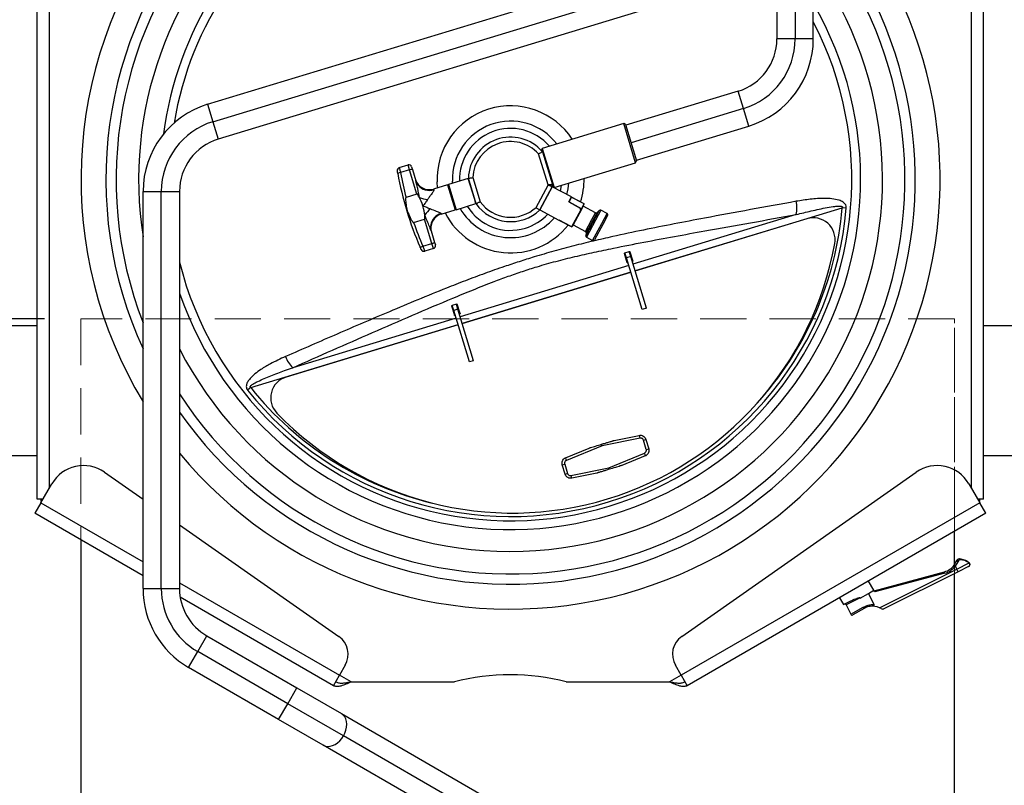
# Model space of a CAD drawing. Units: millimetres. Extents: x 0 to 210, y 0 to 297.
# Drawn here: x 52 to 79, y 138 to 159 of the extents above; entities that cross this region are included whole.
import ezdxf

# ---------------------------------------------------------------- set-up
doc = ezdxf.new("R2010")
doc.units = ezdxf.units.MM
doc.linetypes.add('HIDDEN', pattern=[1.905, 1.27, -0.635])
doc.layers.add('DIMENSIONS', color=7, linetype='Continuous')
doc.styles.add('SLDTEXTSTYLE0', font='TXT', dxfattribs={"width": 0.75})
doc.dimstyles.new('SLDDIMSTYLE0', dxfattribs={"dimtxt": 3.5, "dimasz": 3.302, "dimexe": 0, "dimexo": 0.0625, "dimgap": 0.875, "dimtad": 1, "dimlfac": 25, "dimrnd": 1e-09, "dimzin": 12, "dimdsep": 46, "dimtxsty": 'SLDTEXTSTYLE0', "dimblk1": 'OBLIQUE', "dimblk2": 'OBLIQUE', "dimsah": 1, "dimcen": 0.09, "dimadec": 0, "dimazin": 3, "dimtfac": 1, "dimtofl": 0, "dimtmove": 0, "dimatfit": 3, "dimldrblk": 'OBLIQUE', "dimfxl": 0, "dimfrac": 2, "dimtolj": 1, "dimtzin": 12, "dimarcsym": 0})
doc.dimstyles.new('SLDDIMSTYLE1', dxfattribs={"dimtxt": 3.5, "dimasz": 3.302, "dimexe": 0, "dimexo": 0.0625, "dimgap": 0.875, "dimtad": 1, "dimdec": 0, "dimlfac": 25, "dimrnd": 1e-09, "dimzin": 12, "dimdsep": 46, "dimtxsty": 'SLDTEXTSTYLE0', "dimblk1": 'OBLIQUE', "dimblk2": 'OBLIQUE', "dimsah": 1, "dimcen": 0.09, "dimadec": 0, "dimazin": 3, "dimtfac": 1, "dimtdec": 0, "dimtofl": 0, "dimtmove": 0, "dimatfit": 3, "dimldrblk": 'OBLIQUE', "dimfxl": 0, "dimfrac": 2, "dimtolj": 1, "dimtzin": 12, "dimarcsym": 0})

# ---------------------------------------------------------------- blocks, each defined once
blk = doc.blocks.new('_Oblique')
at = {"color": 0, "linetype": 'ByBlock', "lineweight": -2}
blk.add_line((-0.5, -0.5), (0.5, 0.5), dxfattribs=at)
blk = doc.blocks.new('_D_8')
at = {"layer": 'DIMENSIONS'}
for p, q in [((39.456, 137.889), (39.456, 105.754)), ((94.256, 137.889), (94.256, 105.754)), ((39.456, 106.754), (94.256, 106.754))]:
    blk.add_line(p, q, dxfattribs=at)
at = {"layer": 'DIMENSIONS', "xscale": 3.302, "yscale": 3.302, "rotation": 180.0000000000004}
blk.add_blockref('_Oblique', (39.456, 106.754), dxfattribs=at)
at = {"layer": 'DIMENSIONS', "xscale": 3.302, "yscale": 3.302}
blk.add_blockref('_Oblique', (94.256, 106.754), dxfattribs=at)
at = {"layer": 'DIMENSIONS', "insert": (62.828, 111.266), "char_height": 3.5, "attachment_point": 1, "style": 'SLDTEXTSTYLE0'}
blk.add_mtext('1370', dxfattribs=at)
blk = doc.blocks.new('_D_9')
at = {"layer": 'DIMENSIONS'}
for p, q in [((38.456, 194.666), (32.336, 194.666)), ((33.336, 150.796), (33.336, 194.666)), ((52.796, 150.796), (32.336, 150.796))]:
    blk.add_line(p, q, dxfattribs=at)
at = {"layer": 'DIMENSIONS', "xscale": 3.302, "yscale": 3.302}
for p, rotation in [((33.336, 194.666), 90.0000000000004), ((33.336, 150.796), 270.0000000000004)]:
    blk.add_blockref('_Oblique', p, dxfattribs=dict(at, rotation=rotation))
at = {"layer": 'DIMENSIONS', "insert": (28.825, 167.178), "char_height": 3.5, "attachment_point": 1, "rotation": 90, "style": 'SLDTEXTSTYLE0'}
blk.add_mtext('1097', dxfattribs=at)
blk = doc.blocks.new('_D_11')
at = {"layer": 'DIMENSIONS'}
for p, q in [((85.316, 190.666), (109.943, 190.666)), ((108.943, 190.666), (108.943, 136.434)), ((66.19, 136.434), (109.943, 136.434))]:
    blk.add_line(p, q, dxfattribs=at)
at = {"layer": 'DIMENSIONS', "xscale": 3.302, "yscale": 3.302}
for p, rotation in [((108.943, 190.666, -44.804), 90.0000000000004), ((108.943, 136.434, -44.804), 270.0000000000004)]:
    blk.add_blockref('_Oblique', p, dxfattribs=dict(at, rotation=rotation))
at = {"layer": 'DIMENSIONS', "insert": (104.432, 158.55), "char_height": 3.5, "attachment_point": 1, "rotation": 90, "style": 'SLDTEXTSTYLE0'}
blk.add_mtext('1356', dxfattribs=at)
blk = doc.blocks.new('_D_13')
at = {"layer": 'DIMENSIONS'}
for p, q in [((43.396, 141.546), (43.396, 111.81)), ((53.796, 117.796), (53.796, 111.81)), ((53.796, 112.81), (43.396, 112.81))]:
    blk.add_line(p, q, dxfattribs=at)
at = {"layer": 'DIMENSIONS', "xscale": 3.302, "yscale": 3.302, "rotation": 180.0000000000004}
blk.add_blockref('_Oblique', (43.396, 112.81, -44.804), dxfattribs=at)
at = {"layer": 'DIMENSIONS', "xscale": 3.302, "yscale": 3.302}
blk.add_blockref('_Oblique', (53.796, 112.81, -44.804), dxfattribs=at)
at = {"layer": 'DIMENSIONS', "insert": (45.399, 117.322), "char_height": 3.5, "attachment_point": 1, "style": 'SLDTEXTSTYLE0'}
blk.add_mtext('260', dxfattribs=at)
blk = doc.blocks.new('_D_14')
at = {"layer": 'DIMENSIONS'}
for p, q in [((90.196, 141.106), (90.196, 111.81)), ((77.796, 117.796), (77.796, 111.81)), ((77.796, 112.81), (90.196, 112.81))]:
    blk.add_line(p, q, dxfattribs=at)
at = {"layer": 'DIMENSIONS', "xscale": 3.302, "yscale": 3.302, "rotation": 180.0000000000004}
blk.add_blockref('_Oblique', (77.796, 112.81, -44.804), dxfattribs=at)
at = {"layer": 'DIMENSIONS', "xscale": 3.302, "yscale": 3.302}
blk.add_blockref('_Oblique', (90.196, 112.81, -44.804), dxfattribs=at)
at = {"layer": 'DIMENSIONS', "insert": (80.705, 117.322), "char_height": 3.5, "attachment_point": 1, "style": 'SLDTEXTSTYLE0'}
blk.add_mtext('310', dxfattribs=at)
blk = doc.blocks.new('_D_15')
at = {"layer": 'DIMENSIONS'}
for p, q in [((52.796, 150.796), (32.336, 150.796)), ((33.336, 150.796), (33.336, 118.796)), ((52.796, 118.796), (32.336, 118.796))]:
    blk.add_line(p, q, dxfattribs=at)
at = {"layer": 'DIMENSIONS', "xscale": 3.302, "yscale": 3.302}
for p, rotation in [((33.336, 150.796, -44.804), 90.0000000000004), ((33.336, 118.796, -44.804), 270.0000000000004)]:
    blk.add_blockref('_Oblique', p, dxfattribs=dict(at, rotation=rotation))
at = {"layer": 'DIMENSIONS', "insert": (28.825, 131.923), "char_height": 3.5, "attachment_point": 1, "rotation": 90, "style": 'SLDTEXTSTYLE0'}
blk.add_mtext('800', dxfattribs=at)

msp = doc.modelspace()

# ---------------------------------------------------------------- linework, layer by layer
at = {"color": 7, "linetype": 'Continuous', "lineweight": 25}
for p, q in [((73.41988, 181.02469), (73.41988, 158.48301)), ((73.91988, 158.48301), (73.91988, 181.02469)), ((52.5964, 145.84514), (52.5964, 161.93022)), ((78.5964, 145.84514), (78.5964, 161.93022)), ((57.28187, 156.68792), (70.07591, 160.57505)), ((57.42723, 156.20952), (70.22126, 160.09664)), ((70.36661, 159.61823), (57.57258, 155.73111)), ((72.91988, 159.68301), (72.91988, 158.48301)), ((73.41988, 158.48301), (72.91988, 158.48301)), ((73.91988, 158.48301), (73.41988, 158.48301)), ((71.85593, 157.04779), (68.76856, 156.10978)), ((72.00128, 156.56938), (71.85593, 157.04779)), ((57.28187, 156.68792), (57.42723, 156.20952)), ((72.14663, 156.09098), (72.00128, 156.56938)), ((57.42723, 156.20952), (57.57258, 155.73111)), ((68.71285, 156.15556), (66.4739, 155.47531)), ((68.71285, 156.15556), (66.4739, 155.47531)), ((68.76275, 156.12891), (68.71285, 156.15556)), ((68.76275, 156.12891), (68.71285, 156.15556)), ((68.71292, 156.15532), (68.71285, 156.15556)), ((69.03843, 155.08393), (68.71292, 156.15532)), ((68.76275, 156.12891), (69.06508, 155.13383)), ((69.05926, 155.15296), (72.14663, 156.09098)), ((66.6321, 154.47305), (66.37339, 155.32456)), ((66.4739, 155.47531), (66.46058, 155.45036)), ((66.4739, 155.47531), (66.46058, 155.45036)), ((66.46065, 155.45014), (66.46058, 155.45036)), ((66.48059, 155.38451), (66.46065, 155.45014)), ((66.47279, 155.41018), (66.46098, 155.40659)), ((66.46479, 155.40775), (66.46098, 155.40659)), ((66.4739, 155.47531), (66.79949, 154.40368)), ((66.48059, 155.38451), (66.75453, 154.48286)), ((62.54698, 154.95111), (62.78591, 155.02371)), ((62.82802, 154.88513), (62.78591, 155.02371)), ((66.79949, 154.40368), (69.03843, 155.08393)), ((66.79949, 154.40368), (69.03843, 155.08393)), ((69.03843, 155.08393), (69.06508, 155.13383)), ((69.03843, 155.08393), (69.06508, 155.13383)), ((62.82802, 154.88513), (62.58063, 154.80997)), ((63.0301, 154.21998), (62.82802, 154.88513)), ((62.88572, 154.97042), (62.90677, 154.90113)), ((62.90677, 154.90113), (63.00221, 154.58701)), ((63.8721, 154.4758), (63.48938, 154.35952)), ((63.8721, 154.4758), (64.08141, 153.78689)), ((63.89506, 154.48278), (63.8924, 154.47779)), ((64.09938, 153.79654), (63.8924, 154.47779)), ((64.44236, 154.64906), (63.89506, 154.48278)), ((63.89506, 154.48278), (64.10437, 153.79387)), ((64.44735, 154.64639), (64.44236, 154.64906)), ((64.60961, 154.09859), (64.44236, 154.64906)), ((64.65789, 153.95343), (64.44379, 154.6581)), ((64.56445, 154.67376), (64.76686, 154.00755)), ((66.30384, 153.85685), (66.6318, 154.47105)), ((66.75052, 154.45361), (66.76233, 154.45719)), ((66.75052, 154.45361), (66.76233, 154.45719)), ((66.77454, 154.41701), (66.75453, 154.48286)), ((55.50863, 154.29589), (56.00863, 154.29589)), ((55.50863, 143.3899), (55.50863, 154.29589)), ((56.00863, 154.29589), (56.50863, 154.29589)), ((56.00863, 143.3899), (56.00863, 154.29589)), ((56.50863, 154.29589), (56.50863, 143.3899)), ((63.0301, 154.21998), (62.73056, 154.12897)), ((63.92612, 154.3668), (63.90698, 154.36098)), ((66.74712, 154.43226), (66.40023, 153.78259)), ((66.74677, 154.42311), (66.40764, 153.78798)), ((66.74677, 154.42311), (66.74136, 154.42147)), ((67.27252, 154.14239), (66.74677, 154.42311)), ((66.77454, 154.41701), (66.79949, 154.40368)), ((66.77454, 154.41701), (66.79949, 154.40368)), ((64.04652, 153.90171), (64.06566, 153.90753)), ((64.10437, 153.79387), (64.65167, 153.96015)), ((64.65167, 153.96015), (64.60961, 154.09859)), ((67.19954, 154.00572), (67.27252, 154.14239)), ((67.19954, 154.00572), (67.51375, 153.83795)), ((67.21086, 154.01842), (67.20707, 154.01982)), ((67.27605, 154.1405), (67.21086, 154.01842)), ((67.21808, 153.99797), (67.21719, 153.9963)), ((67.54976, 153.82087), (67.21808, 153.99797)), ((67.27605, 154.1405), (67.27063, 154.13886)), ((67.58596, 153.97317), (67.27175, 154.14094)), ((67.62184, 153.95587), (67.27605, 154.1405)), ((67.54976, 153.82087), (67.62184, 153.95587)), ((67.62348, 153.95045), (67.55309, 153.81862)), ((67.62348, 153.95045), (67.62184, 153.95587)), ((63.69868, 153.67061), (64.08141, 153.78689)), ((64.09938, 153.79654), (64.10437, 153.79387)), ((66.406, 153.79339), (66.40764, 153.78798)), ((66.40764, 153.78798), (66.93339, 153.50726)), ((67.28719, 153.32912), (67.52923, 153.78243)), ((67.53066, 153.77661), (67.29287, 153.33128)), ((67.52923, 153.78243), (67.51375, 153.83795)), ((67.51375, 153.83795), (67.51531, 153.83279)), ((67.51531, 153.83279), (67.53071, 153.77723)), ((67.53071, 153.77723), (67.52923, 153.78243)), ((67.52926, 153.78247), (67.54976, 153.82087)), ((67.53066, 153.77661), (67.53071, 153.77723)), ((67.55309, 153.81862), (67.53289, 153.78079)), ((67.54976, 153.82087), (67.55309, 153.81862)), ((67.93701, 153.70823), (67.59945, 153.88846)), ((68.03844, 153.76935), (67.98408, 153.71518)), ((68.25347, 153.68662), (68.08552, 153.7763)), ((74.8255, 153.83362), (74.71519, 153.84309)), ((62.93986, 153.44007), (63.23941, 153.53108)), ((63.4415, 152.86593), (63.23941, 153.53108)), ((66.93339, 153.50726), (66.93416, 153.5087)), ((67.24837, 153.34093), (66.93416, 153.5087)), ((66.93624, 153.50758), (66.93692, 153.50537)), ((66.93645, 153.50747), (66.93704, 153.5056)), ((66.93704, 153.5056), (66.93692, 153.50537)), ((66.93692, 153.50537), (67.28271, 153.32073)), ((66.9518, 153.49928), (66.9517, 153.49909)), ((66.9517, 153.49909), (67.28338, 153.32199)), ((67.32627, 153.37683), (67.66382, 153.1966)), ((68.13869, 153.38672), (67.91195, 152.96208)), ((68.26992, 153.6325), (68.13869, 153.38672)), ((73.74447, 153.54514), (69.02214, 152.11039)), ((63.4204, 153.21057), (63.51584, 152.89644)), ((67.24837, 153.34093), (67.28719, 153.32912)), ((67.28271, 153.32073), (67.28812, 153.32238)), ((67.28271, 153.32073), (67.28338, 153.32199)), ((67.28338, 153.32199), (67.28719, 153.32912)), ((67.28338, 153.32199), (67.28869, 153.32344)), ((67.28719, 153.32912), (67.29249, 153.33108)), ((67.28869, 153.32344), (67.28812, 153.32238)), ((67.29287, 153.33128), (67.28869, 153.32344)), ((67.29249, 153.33108), (67.29287, 153.33128)), ((67.68423, 153.15361), (67.66945, 153.0783)), ((63.19411, 152.79077), (63.4415, 152.86593)), ((63.4836, 152.72735), (63.4415, 152.86593)), ((63.51584, 152.89644), (63.53689, 152.82715)), ((67.68987, 153.03532), (67.85782, 152.94563)), ((63.4836, 152.72735), (63.24466, 152.65476)), ((68.80755, 152.33511), (68.72892, 152.59391)), ((68.7456, 152.60781), (68.86042, 152.64269)), ((68.7877, 152.46924), (68.7456, 152.60781)), ((68.90252, 152.50412), (68.86042, 152.64269)), ((68.88201, 152.64042), (68.96064, 152.38162)), ((68.90252, 152.50412), (68.7877, 152.46924)), ((69.2178, 151.05363), (68.7877, 152.46924)), ((69.33261, 151.08851), (68.90252, 152.50412)), ((68.90733, 152.0755), (64.27635, 150.6685)), ((64.11462, 151.20081), (63.9998, 151.16592)), ((64.15672, 151.06224), (64.11462, 151.20081)), ((63.98312, 151.15202), (64.06175, 150.89323)), ((64.04191, 151.02735), (63.9998, 151.16592)), ((64.15672, 151.06224), (64.04191, 151.02735)), ((64.472, 149.61174), (64.04191, 151.02735)), ((64.21484, 150.93974), (64.13621, 151.19854)), ((64.58682, 149.64663), (64.15672, 151.06224)), ((69.33261, 151.08851), (69.2178, 151.05363)), ((52.5964, 150.60407), (51.5164, 150.60407)), ((64.16153, 150.63362), (59.4392, 149.19887)), ((79.6764, 150.60407), (78.5964, 150.60407)), ((64.58682, 149.64663), (64.472, 149.61174)), ((58.4668, 148.90645), (58.38041, 148.83722)), ((69.15914, 147.521), (68.11885, 147.3092)), ((68.44991, 147.45794), (69.1343, 147.59668)), ((69.2522, 147.46603), (69.31918, 147.48638)), ((69.33041, 147.20862), (69.2522, 147.46603)), ((69.31918, 147.48638), (69.39739, 147.22897)), ((67.1151, 146.9832), (67.761, 147.24864)), ((68.11885, 147.3092), (67.13656, 146.90649)), ((69.33041, 147.20862), (69.39739, 147.22897)), ((51.5164, 147.04807), (52.5964, 147.04807)), ((68.30136, 146.70847), (69.28365, 147.11119)), ((69.30511, 147.03447), (68.65921, 146.76904)), ((78.5964, 147.04807), (79.6764, 147.04807)), ((67.02283, 146.7887), (67.0898, 146.80905)), ((67.10103, 146.53129), (67.02283, 146.7887)), ((67.0898, 146.80905), (67.16801, 146.55164)), ((67.26107, 146.49668), (68.30136, 146.70847)), ((54.44454, 146.58711), (55.50863, 145.84202)), ((67.10103, 146.53129), (67.16801, 146.55164)), ((67.97031, 146.55973), (67.28591, 146.42099)), ((70.30677, 142.07673), (76.74825, 146.58711)), ((52.7024, 145.74394), (53.00494, 146.26796)), ((78.18786, 146.26796), (78.4904, 145.74394)), ((52.76083, 145.84514), (52.5964, 145.84514)), ((52.6964, 145.79575), (52.72491, 145.84514)), ((52.6964, 145.79575), (52.72333, 145.7802)), ((78.5964, 145.84514), (78.43197, 145.84514)), ((78.46788, 145.84514), (78.4964, 145.79575)), ((78.46946, 145.7802), (78.4964, 145.79575)), ((52.7024, 145.74394), (52.5364, 145.45642)), ((78.4904, 145.74394), (70.2904, 141.00967)), ((78.6564, 145.45642), (78.4904, 145.74394)), ((55.50863, 143.7404), (52.5364, 145.45642)), ((78.6564, 145.45642), (70.4564, 140.72215)), ((56.50863, 145.14182), (60.88603, 142.07673)), ((53.7964, 144.72896), (53.7964, 118.79607)), ((77.7964, 144.04649), (77.7964, 144.9599)), ((75.7336, 142.86385), (77.86084, 143.92491)), ((77.78758, 144.0309), (77.84409, 144.13086)), ((77.8198, 144.00719), (77.78758, 144.0309)), ((77.89127, 144.12059), (77.8198, 144.00719)), ((77.8198, 144.00719), (77.86084, 143.92491)), ((77.84409, 144.13086), (77.85636, 144.16031)), ((77.86084, 143.92491), (78.1969, 144.09254)), ((77.89654, 143.85333), (77.86084, 143.92491)), ((77.90594, 144.15125), (77.89127, 144.12059)), ((78.1829, 143.99616), (77.89654, 143.85333)), ((75.58683, 143.33238), (77.52522, 143.85177)), ((77.53558, 143.81313), (75.60754, 143.29651)), ((77.89654, 143.85333), (75.85737, 142.83619)), ((77.53558, 143.81313), (77.52522, 143.85177)), ((77.7964, 118.79607), (77.7964, 143.80337)), ((55.50863, 143.3899), (56.00863, 143.3899)), ((56.00863, 143.3899), (56.50863, 143.3899)), ((75.58014, 143.34397), (75.43449, 143.59625)), ((60.7364, 140.72215), (56.5276, 143.1521)), ((74.63774, 143.13625), (74.74439, 142.95154)), ((75.20406, 143.13612), (75.20787, 143.12904)), ((75.20787, 143.12904), (75.43111, 143.25792)), ((75.43111, 143.25792), (75.58014, 143.34397)), ((75.43111, 143.25792), (75.58299, 142.95342)), ((75.60754, 143.29651), (75.58014, 143.34397)), ((74.74439, 142.95154), (74.91539, 143.03683)), ((74.81961, 142.94436), (74.95008, 142.68279)), ((75.31324, 142.84346), (75.00588, 142.666)), ((57.00863, 141.65784), (57.25863, 142.09086)), ((57.25863, 142.09086), (59.73254, 140.66254)), ((56.75863, 141.22483), (57.00863, 141.65784)), ((59.48254, 140.22953), (57.00863, 141.65784)), ((59.23254, 139.79652), (56.75863, 141.22483)), ((61.0615, 141.28524), (60.9024, 141.00967)), ((70.2904, 141.00967), (70.1313, 141.28524)), ((60.7364, 140.72215), (60.9024, 141.00967)), ((70.2904, 141.00967), (70.4564, 140.72215)), ((59.48254, 140.22953), (59.73254, 140.66254)), ((59.73254, 140.66254), (60.95728, 139.95544)), ((61.2204, 140.82607), (64.06017, 140.82607)), ((67.13263, 140.82607), (69.9724, 140.82607)), ((59.23254, 139.79652), (59.48254, 140.22953)), ((61.01347, 139.34565), (59.48254, 140.22953)), ((60.95728, 139.95544), (65.36637, 137.40985)), ((60.45728, 139.08941), (59.23254, 139.79652)), ((65.42255, 136.80006), (61.01347, 139.34565)), ((64.86637, 136.54383), (60.45728, 139.08941))]:
    msp.add_line(p, q, dxfattribs=at)
at = {"color": 8, "linetype": 'Continuous', "lineweight": 25}
for p, q in [((52.9284, 161.85323), (52.9284, 146.13538)), ((78.2644, 146.13538), (78.2644, 161.85323)), ((72.00128, 156.56938), (68.91391, 155.63137)), ((63.59718, 154.39227), (63.58478, 154.55858)), ((64.00704, 154.5168), (64.00422, 154.57249)), ((63.48938, 154.35952), (63.49498, 154.34107)), ((63.69307, 153.68907), (63.69868, 153.67061)), ((67.4993, 153.7009), (67.32627, 153.37683)), ((67.59945, 153.88846), (67.4993, 153.7009)), ((67.66945, 153.0783), (68.03844, 153.76935)), ((67.98408, 153.71518), (67.68423, 153.15361)), ((67.83685, 153.52066), (67.93701, 153.70823)), ((68.08552, 153.7763), (67.94047, 153.50465)), ((68.10843, 153.41497), (68.25347, 153.68662)), ((73.45236, 153.65833), (68.96597, 152.29526)), ((69.0213, 152.11315), (74.71519, 153.84309)), ((67.66382, 153.1966), (67.83685, 153.52066)), ((67.94047, 153.50465), (67.68987, 153.03532)), ((67.85782, 152.94563), (68.10843, 153.41497)), ((68.85116, 152.26038), (64.22018, 150.85338)), ((64.27551, 150.67127), (68.90648, 152.07827)), ((64.10536, 150.81849), (59.61897, 149.45542)), ((58.4668, 148.90645), (64.16069, 150.63639)), ((52.7024, 145.74394), (55.50863, 144.12376)), ((56.50863, 143.54641), (60.9024, 141.00967)), ((75.20406, 143.13612), (74.81961, 142.94436)), ((74.95008, 142.68279), (75.28764, 142.87531)), ((61.2204, 140.82607), (60.9024, 141.00967)), ((70.2904, 141.00967), (69.9724, 140.82607))]:
    msp.add_line(p, q, dxfattribs=at)
at = {"color": 7, "linetype": 'HIDDEN', "lineweight": 18}
for p, q in [((53.7964, 150.79607), (53.7964, 144.72896)), ((77.7964, 150.79607), (53.7964, 150.79607)), ((53.7964, 150.79607), (53.7964, 118.79607)), ((77.7964, 144.9599), (77.7964, 150.79607)), ((77.7964, 118.79607), (77.7964, 150.79607)), ((77.7964, 143.80337), (77.7964, 144.04649))]:
    msp.add_line(p, q, dxfattribs=at)
at = {"color": 7, "linetype": 'Continuous', "lineweight": 25, "flags": 128}
for points in [[(63.00221, 154.58701), (63.03103, 154.51857), (63.06518, 154.46727)], [(66.99384, 154.46273), (66.98521, 154.40101), (66.96635, 154.30586)], [(66.99384, 154.46273), (66.98521, 154.40101), (66.96635, 154.30586)], [(68.72892, 152.59391), (68.72881, 152.5956), (68.72944, 152.59744), (68.73078, 152.59938), (68.73279, 152.60133), (68.73538, 152.60321), (68.73846, 152.60497), (68.74191, 152.60652), (68.7456, 152.60781)], [(68.86042, 152.64269), (68.8642, 152.64367), (68.86793, 152.6443), (68.87146, 152.64456), (68.87467, 152.64443), (68.87742, 152.64393), (68.87961, 152.64307), (68.88116, 152.64188), (68.88201, 152.64042)], [(68.79174, 152.38714), (68.79259, 152.38568), (68.79414, 152.38449), (68.79633, 152.38363), (68.79908, 152.38313), (68.80229, 152.383), (68.80582, 152.38326), (68.80955, 152.38389), (68.81333, 152.38487)], [(68.82914, 152.33284), (68.82536, 152.33186), (68.82163, 152.33123), (68.8181, 152.33097), (68.81489, 152.3311), (68.81214, 152.3316), (68.80994, 152.33246), (68.80839, 152.33365), (68.80755, 152.33511)], [(68.92815, 152.41975), (68.93184, 152.42104), (68.93529, 152.42259), (68.93837, 152.42435), (68.94096, 152.42623), (68.94297, 152.42818), (68.94431, 152.43012), (68.94494, 152.43196), (68.94483, 152.43365)], [(68.96064, 152.38162), (68.96075, 152.37993), (68.96012, 152.37809), (68.95878, 152.37615), (68.95677, 152.3742), (68.95418, 152.37232), (68.95109, 152.37056), (68.94764, 152.36901), (68.94396, 152.36772)], [(64.11462, 151.20081), (64.1184, 151.20179), (64.12213, 151.20242), (64.12567, 151.20268), (64.12887, 151.20255), (64.13162, 151.20205), (64.13382, 151.20119), (64.13537, 151.2), (64.13621, 151.19854)], [(63.98312, 151.15202), (63.98301, 151.15371), (63.98364, 151.15556), (63.98498, 151.1575), (63.98699, 151.15944), (63.98959, 151.16133), (63.99267, 151.16308), (63.99612, 151.16464), (63.9998, 151.16592)], [(64.04594, 150.94526), (64.04679, 150.94379), (64.04834, 150.94261), (64.05053, 150.94175), (64.05329, 150.94124), (64.05649, 150.94112), (64.06003, 150.94138), (64.06376, 150.94201), (64.06754, 150.94299)], [(64.18236, 150.97787), (64.18604, 150.97916), (64.18949, 150.98071), (64.19257, 150.98246), (64.19517, 150.98435), (64.19717, 150.9863), (64.19852, 150.98823), (64.19915, 150.99008), (64.19903, 150.99177)], [(64.21484, 150.93974), (64.21495, 150.93805), (64.21433, 150.9362), (64.21298, 150.93427), (64.21098, 150.93232), (64.20838, 150.93043), (64.2053, 150.92868), (64.20185, 150.92713), (64.19816, 150.92584)], [(64.08335, 150.89096), (64.07957, 150.88998), (64.07584, 150.88935), (64.0723, 150.88909), (64.06909, 150.88921), (64.06634, 150.88972), (64.06415, 150.89058), (64.0626, 150.89176), (64.06175, 150.89323)], [(77.94889, 144.17809), (77.94823, 144.18447), (77.94711, 144.19044), (77.94556, 144.19582), (77.94363, 144.20047), (77.94136, 144.20425), (77.93883, 144.20707), (77.93609, 144.20883), (77.93323, 144.2095)], [(61.01347, 139.34565), (61.05223, 139.42353), (61.08051, 139.50441), (61.09745, 139.58584), (61.10253, 139.66534), (61.09561, 139.7405), (61.07688, 139.80904), (61.04693, 139.86886), (61.00665, 139.91816), (60.95728, 139.95544)], [(60.45728, 139.08941), (60.51425, 139.06529), (60.57708, 139.05507), (60.64387, 139.05904), (60.71259, 139.07709), (60.78114, 139.10867), (60.84745, 139.15283), (60.9095, 139.20821), (60.96541, 139.27314), (61.01347, 139.34565)]]:
    msp.add_lwpolyline(points, dxfattribs=at)
at = {"color": 7, "linetype": 'Continuous', "lineweight": 25}
for centre, radius, start, end in [((65.60334, 154.62554), 11.8, 76.478196, 211.186792), ((65.60334, 154.62554), 11.8, 219.579803, 45.187302), ((71.41988, 158.48301), 1.5, 286.9, 0), ((71.41988, 158.48301), 2, 286.9, 0), ((71.41988, 158.48301), 2.5, 286.9, 0), ((58.00863, 154.29589), 2.5, 106.9, 180), ((58.00863, 154.29589), 2, 106.9, 180), ((65.60334, 154.62554), 1.4, 40.478178, 181.999403), ((58.00863, 154.29589), 1.5, 106.9, 180), ((65.60334, 154.62554), 1.16, 40.865091, 178.391372), ((65.60334, 154.62554), 1.04, 42.231675, 177.342786), ((62.80917, 154.94716), 0.08, 16.9, 106.9), ((62.57023, 154.87457), 0.08, 106.9, 189.719244), ((62.59949, 154.595), 0.21579, 95.013815, 116.235623), ((71.40163, 156.3872), 9.04, 190.185739, 196.9), ((71.39942, 156.39445), 8.96, 190.185739, 194.645857), ((62.90996, 154.68361), 0.21754, 90.840633, 112.127423), ((63.37309, 154.74224), 0.4, 196.9, 286.9), ((65.60334, 154.62554), 1.04, 351.457214, 351.568325), ((65.60334, 154.62554), 1.16, 350.408628, 352.934909), ((63.47603, 155.21607), 1.15369, 250.995587, 262.411701), ((65.60334, 154.62554), 1.16, 215.408628, 313.391372), ((65.60334, 154.62554), 1.04, 216.457214, 312.342786), ((72.53547, 153.83323), 0.93342, 349.200317, 11.713384), ((65.60334, 154.62554), 9.2561, 218.708042, 355.091958), ((71.40163, 156.3872), 9.04, 196.9, 203.614261), ((64.16409, 152.95141), 1.15369, 131.388299, 142.804413), ((63.81496, 153.28789), 0.4, 106.9, 196.9), ((65.60334, 154.62554), 1.4, 211.800597, 286.9), ((65.60334, 154.62554), 1.4, 286.9, 316.999403), ((67.95585, 153.74351), 0.04, 241.9, 314.9), ((68.06668, 153.74102), 0.04, 61.9, 134.9), ((68.23463, 153.65134), 0.04, 331.9, 61.9), ((71.40383, 156.37994), 8.96, 199.154143, 203.614261), ((63.76747, 153.31545), 0.36258, 170.024245, 196.814939), ((73.91889, 152.97105), 0.6, 349.765349, 106.9), ((67.64498, 153.16131), 0.04, 348.9, 61.9), ((65.65255, 154.46356), 9, 224.034651, 349.765349), ((63.39748, 153.07897), 0.21754, 281.672577, 302.959367), ((63.46034, 152.8039), 0.08, 286.9, 16.9), ((67.70871, 153.0706), 0.04, 168.9, 241.9), ((67.87666, 152.98092), 0.04, 241.9, 331.9), ((63.0902, 152.97989), 0.21579, 277.564377, 298.786185), ((63.2214, 152.7313), 0.08, 204.080756, 286.9), ((60.2836, 150.11083), 0.93342, 202.086616, 224.599683), ((59.61363, 148.62478), 0.6, 106.9, 224.034651), ((68.98253, 147.50494), 0.17735, 5.193658, 31.150874), ((67.29226, 146.9914), 0.17735, 182.649126, 208.606342), ((69.12796, 147.02627), 0.17735, 2.649126, 28.606342), ((53.87096, 145.76796), 1, 55, 150), ((77.32183, 145.76796), 1, 30, 125), ((67.43769, 146.51273), 0.17735, 185.193658, 211.150874), ((77.40099, 144.31541), 0.48, 285, 323.648848), ((77.40099, 144.31541), 0.52, 285, 323.648848), ((77.85506, 144.06773), 0.06407, 55.591654, 99.858508), ((77.87204, 144.10596), 0.05657, 53.179635, 106.088991), ((78.14719, 144.06775), 0.08, 296.509887, 342.972232), ((78.17487, 144.0892), 0.02229, 8.63034, 47.179989), ((58.00863, 143.3899), 2.5, 180, 240), ((58.00863, 143.3899), 2, 180, 240), ((58.00863, 143.3899), 1.5, 180, 240), ((74.78382, 142.92651), 0.04, 26.509887, 116.509887), ((75.35277, 142.90146), 0.07019, 201.875076, 235.721032), ((75.54324, 142.44509), 0.46, 65.554817, 97.438793), ((75.82166, 142.90778), 0.08, 238.962827, 296.509887), ((74.98588, 142.70065), 0.04, 206.104296, 300), ((60.54188, 141.58524), 0.6, 330, 55), ((70.65091, 141.58524), 0.6, 125, 210), ((65.5964, 135.02607), 6, 75.164888, 104.835112)]:
    msp.add_arc(centre, radius, start, end, dxfattribs=at)
at = {"color": 8, "linetype": 'Continuous', "lineweight": 25}
for centre, radius, start, end in [((65.60334, 154.62554), 11.11683, 74.517441, 204.761855), ((65.60334, 154.62554), 10.83547, 74.57245, 201.308748), ((65.60334, 154.62554), 10.21691, 74.631964, 188.870722), ((65.60334, 154.62554), 9.61553, 73.333569, 172.54395), ((65.60334, 154.62554), 9.37401, 71.97022, 170.494897), ((65.60334, 154.62554), 11.11683, 215.104674, 41.57362), ((65.60334, 154.62554), 10.83547, 212.928853, 39.867447), ((65.60334, 154.62554), 10.21691, 207.106405, 35.511673), ((65.60334, 154.62554), 9.61553, 198.944239, 30.127941), ((65.60334, 154.62554), 9.37401, 194.02151, 27.477579), ((65.60334, 154.62554), 2.01967, 32.997535, 181.9), ((65.60334, 154.62554), 1.6, 37.387315, 181.9), ((63.37339, 154.72193), 0.3998, 219.565435, 287.706409), ((65.60334, 154.62554), 1.6, 344.902878, 356.412685), ((65.60334, 154.62554), 2.01967, 342.167677, 0.802465), ((63.80492, 153.30337), 0.40158, 106.171129, 169.25243), ((65.60334, 154.62554), 2.01967, 207.167677, 321.632323), ((65.60334, 154.62554), 1.6, 209.902878, 318.897122), ((65.60334, 154.62554), 9.14539, 317.442426, 355.091958), ((65.60334, 154.62554), 9.14539, 218.708042, 256.357574)]:
    msp.add_arc(centre, radius, start, end, dxfattribs=at)
at = {"color": 7, "linetype": 'Continuous', "lineweight": 25}
for centre, major_axis, ratio, start_param, end_param in [((63.2754, 153.41262), (-0.24529, 0.80736), 0.09480909, 5.76433974, 6.28318531), ((63.2754, 153.41262), (-0.24529, 0.80736), 0.09480909, 5.3229889, 5.76433974), ((66.96181, 153.90018), (-0.12476, 0.41063), 0.63821718, 4.7568376, 4.80744019), ((62.99412, 154.33844), (-0.24529, 0.80736), 0.09480909, 3.66043822, 4.10178906), ((62.99412, 154.33844), (-0.24529, 0.80736), 0.09480909, 3.14159265, 3.66043822), ((66.96181, 153.90018), (-0.12476, 0.41063), 0.63821718, 2.61183991, 2.6624425)]:
    msp.add_ellipse(centre, major_axis=major_axis, ratio=ratio, start_param=start_param, end_param=end_param, dxfattribs=at)
for points, knots in [([(66.48059, 155.38451), (66.47944, 155.38387), (66.47714, 155.3826), (66.45925, 155.37271), (66.43285, 155.35804), (66.4028, 155.3412), (66.38224, 155.32958), (66.37358, 155.32467), (66.37339, 155.32456)], [0, 0, 0, 0, 0.20866215, 0.41725652, 0.62779638, 0.84272728, 0.99647301, 1, 1, 1, 1]), ([(66.48059, 155.38451), (66.47944, 155.38387), (66.47714, 155.3826), (66.45925, 155.37271), (66.43285, 155.35804), (66.4028, 155.3412), (66.38224, 155.32958), (66.37358, 155.32467), (66.37339, 155.32456)], [0, 0, 0, 0, 0.208662153, 0.417256521, 0.627796383, 0.842727275, 0.996473008, 1, 1, 1, 1]), ([(62.5041, 154.78856), (62.50347, 154.79209), (62.50125, 154.80447), (62.49769, 154.82461), (62.49418, 154.84474), (62.49183, 154.85842), (62.49153, 154.86018), (62.49138, 154.86106)], [0, 0, 0, 0, 0.09148906, 0.32115637, 0.54855192, 0.77447016, 1, 1, 1, 1]), ([(62.54698, 154.95111), (62.54738, 154.94941), (62.54818, 154.946), (62.55447, 154.91944), (62.56378, 154.88027), (62.57318, 154.84099), (62.57898, 154.81684), (62.58063, 154.80997)], [0, 0, 0, 0, 0.22696234, 0.45362649, 0.68072172, 0.90914771, 1, 1, 1, 1]), ([(63.10034, 154.12526), (63.08381, 154.2073), (63.05797, 154.33551), (63.02767, 154.49085), (63.00928, 154.56031), (63.00221, 154.58701)], [0, 0, 0, 0, 0.52252235, 0.81652283, 1, 1, 1, 1]), ([(64.44379, 154.6581), (64.4451, 154.65828), (64.44772, 154.65863), (64.46807, 154.66135), (64.49812, 154.66531), (64.53189, 154.66966), (64.55478, 154.67255), (64.5642, 154.67372), (64.56445, 154.67376)], [0, 0, 0, 0, 0.21108445, 0.42212778, 0.63435753, 0.84923299, 0.99599312, 1, 1, 1, 1]), ([(64.44379, 154.6581), (64.4451, 154.65828), (64.44772, 154.65863), (64.46807, 154.66135), (64.49812, 154.66531), (64.53189, 154.66966), (64.55478, 154.67255), (64.5642, 154.67372), (64.56445, 154.67376)], [0, 0, 0, 0, 0.21108445, 0.42212778, 0.63435753, 0.84923299, 0.99599312, 1, 1, 1, 1]), ([(66.6318, 154.47105), (66.63204, 154.47097), (66.64105, 154.46799), (66.66295, 154.46071), (66.69523, 154.44988), (66.72393, 154.44016), (66.74338, 154.43354), (66.74587, 154.43269), (66.74712, 154.43226)], [0, 0, 0, 0, 0.00400688, 0.15076701, 0.36564247, 0.57787222, 0.78891555, 1, 1, 1, 1]), ([(66.6318, 154.47105), (66.63204, 154.47097), (66.64105, 154.46799), (66.66295, 154.46071), (66.69523, 154.44988), (66.72393, 154.44016), (66.74338, 154.43354), (66.74587, 154.43269), (66.74712, 154.43226)], [0, 0, 0, 0, 0.00400688, 0.15076701, 0.36564247, 0.57787222, 0.78891555, 1, 1, 1, 1]), ([(66.75453, 154.48286), (66.75322, 154.48275), (66.7506, 154.48253), (66.73024, 154.48079), (66.70013, 154.4783), (66.66579, 154.47558), (66.64225, 154.4738), (66.63232, 154.47306), (66.6321, 154.47305)], [0, 0, 0, 0, 0.20866215, 0.41725652, 0.62779638, 0.84272728, 0.99647301, 1, 1, 1, 1]), ([(66.75453, 154.48286), (66.75322, 154.48275), (66.7506, 154.48253), (66.73024, 154.48079), (66.70013, 154.4783), (66.66579, 154.47558), (66.64225, 154.4738), (66.63232, 154.47306), (66.6321, 154.47305)], [0, 0, 0, 0, 0.20866215, 0.41725652, 0.62779638, 0.84272728, 0.99647301, 1, 1, 1, 1]), ([(63.49498, 154.34107), (63.49497, 154.33486), (63.49494, 154.3243), (63.48151, 154.29753), (63.46088, 154.26505), (63.42467, 154.2146), (63.37635, 154.15227), (63.34124, 154.09908), (63.32368, 154.07248)], [0, 0, 0, 0, 0.12187171, 0.20759166, 0.35667214, 0.50640685, 0.75309978, 1, 1, 1, 1]), ([(73.44946, 154.02273), (72.61098, 153.87108), (71.49281, 153.66885), (70.09366, 153.40259), (69.25303, 153.23583), (68.51299, 153.07902), (67.87415, 152.93327), (67.33476, 152.80047), (66.79301, 152.65498), (66.29318, 152.50909), (65.83916, 152.36701), (65.38592, 152.21696), (64.89313, 152.04295), (64.3626, 151.84422), (63.74869, 151.60362), (63.05217, 151.31985), (62.05366, 150.90079), (60.84201, 150.38124), (59.89312, 149.96698), (59.41867, 149.75985)], [0, 0, 0, 0, 0.175213589, 0.233660695, 0.292107877, 0.350542507, 0.387731853, 0.424914653, 0.462462179, 0.499999353, 0.52860479, 0.557213285, 0.595373354, 0.633561855, 0.671746569, 0.729392101, 0.787041104, 0.89351943, 1, 1, 1, 1]), ([(62.73056, 154.12897), (62.72958, 154.12853), (62.72731, 154.1275), (62.72364, 154.12278), (62.71799, 154.1067), (62.71569, 154.04221), (62.7311, 153.92452), (62.75357, 153.8204), (62.76586, 153.76345)], [0, 0, 0, 0, 0.00856964, 0.019737536, 0.046648135, 0.144325506, 0.532036293, 1, 1, 1, 1]), ([(63.32368, 154.07248), (63.30427, 154.04283), (63.26502, 153.9829), (63.22027, 153.92434), (63.19764, 153.8948), (63.19747, 153.89458)], [0, 0, 0, 0, 0.49281588, 0.99629563, 1, 1, 1, 1]), ([(64.76686, 154.00755), (64.76664, 154.00744), (64.75815, 154.00317), (64.73752, 153.99284), (64.70704, 153.97767), (64.67987, 153.96424), (64.66144, 153.95518), (64.65907, 153.95401), (64.65789, 153.95343)], [0, 0, 0, 0, 0.00400688, 0.15076701, 0.36564247, 0.57787222, 0.78891555, 1, 1, 1, 1]), ([(64.76686, 154.00755), (64.76664, 154.00744), (64.75815, 154.00317), (64.73752, 153.99284), (64.70704, 153.97767), (64.67987, 153.96424), (64.66144, 153.95518), (64.65907, 153.95401), (64.65789, 153.95343)], [0, 0, 0, 0, 0.004006882, 0.150767005, 0.365642469, 0.577872215, 0.788915552, 1, 1, 1, 1]), ([(74.8255, 153.83362), (74.82536, 153.85421), (74.82509, 153.89538), (74.79383, 153.95437), (74.72836, 154.01301), (74.60365, 154.06537), (74.42952, 154.09716), (74.16508, 154.1062), (73.83669, 154.08703), (73.57859, 154.04417), (73.44946, 154.02273)], [0, 0, 0, 0, 0.03926938, 0.07854085, 0.1256853, 0.21055724, 0.34395664, 0.47800962, 0.73883945, 1, 1, 1, 1]), ([(59.61897, 149.45542), (60.34831, 149.77683), (61.44234, 150.25895), (62.90875, 150.89544), (63.83227, 151.28876), (64.58015, 151.59658), (65.0875, 151.79676), (65.53911, 151.96486), (65.93287, 152.10202), (66.37, 152.24199), (66.85083, 152.37808), (67.37478, 152.50879), (67.90059, 152.62691), (68.53257, 152.75841), (69.26789, 152.90283), (70.10592, 153.05948), (71.50138, 153.31333), (72.61613, 153.51045), (73.45236, 153.65833)], [0, 0, 0, 0, 0.16603288, 0.24905771, 0.33208738, 0.37384739, 0.41559927, 0.44373488, 0.47188251, 0.49999896, 0.53632534, 0.57266678, 0.60952049, 0.64638139, 0.70528356, 0.76419585, 0.82310825, 1, 1, 1, 1]), ([(62.75203, 153.75925), (62.75203, 153.75925), (62.75206, 153.75926), (62.75464, 153.76004), (62.76246, 153.76242), (62.76586, 153.76345)], [0, 0, 0, 0, 0.01692968, 0.57103699, 1, 1, 1, 1]), ([(62.76586, 153.76345), (62.77926, 153.72894), (62.80289, 153.66809), (62.83723, 153.591), (62.86399, 153.53696), (62.88379, 153.50126), (62.89847, 153.47779), (62.90945, 153.46246), (62.91836, 153.45188), (62.92551, 153.44502), (62.93154, 153.44113), (62.93569, 153.43971), (62.93838, 153.43967), (62.93959, 153.43999), (62.93986, 153.44007)], [0, 0, 0, 0, 0.297245269, 0.52415754, 0.677562391, 0.781387287, 0.851814006, 0.899778544, 0.93266777, 0.962865115, 0.978939943, 0.989942224, 0.997705386, 1, 1, 1, 1]), ([(63.19747, 153.89458), (63.19773, 153.8945), (63.23231, 153.88276), (63.30207, 153.859), (63.36805, 153.83105), (63.40132, 153.81697)], [0, 0, 0, 0, 0.00370441, 0.4977432, 1, 1, 1, 1]), ([(63.4204, 153.21057), (63.41053, 153.23906), (63.38457, 153.31404), (63.32268, 153.46019), (63.27394, 153.5787), (63.24508, 153.64886)], [0, 0, 0, 0, 0.1999889, 0.52631771, 1, 1, 1, 1]), ([(63.40132, 153.81697), (63.45469, 153.79611), (63.52762, 153.76761), (63.6122, 153.73735), (63.65645, 153.71867), (63.68525, 153.70232), (63.69083, 153.69287), (63.69307, 153.68907)], [0, 0, 0, 0, 0.44468339, 0.60765148, 0.77491769, 0.9095037, 1, 1, 1, 1]), ([(66.30384, 153.85685), (66.30404, 153.85669), (66.31154, 153.85086), (66.32977, 153.83672), (66.35672, 153.81592), (66.38077, 153.79747), (66.39709, 153.78499), (66.39918, 153.78339), (66.40023, 153.78259)], [0, 0, 0, 0, 0.00400688, 0.15076701, 0.36564247, 0.57787222, 0.78891555, 1, 1, 1, 1]), ([(66.30384, 153.85685), (66.30404, 153.85669), (66.31154, 153.85086), (66.32977, 153.83672), (66.35672, 153.81592), (66.38077, 153.79747), (66.39709, 153.78499), (66.39918, 153.78339), (66.40023, 153.78259)], [0, 0, 0, 0, 0.00400688, 0.15076701, 0.36564247, 0.57787222, 0.78891555, 1, 1, 1, 1]), ([(73.45236, 153.65833), (73.58755, 153.69273), (73.8688, 153.76431), (74.22278, 153.84112), (74.47637, 153.88171), (74.59866, 153.89207), (74.65955, 153.89116), (74.68988, 153.88679), (74.70664, 153.88088), (74.71506, 153.87581), (74.72016, 153.86952), (74.72208, 153.8636), (74.72176, 153.85634), (74.71917, 153.84943), (74.71633, 153.84491), (74.71519, 153.84309)], [0, 0, 0, 0, 0.31553424, 0.65646533, 0.81909295, 0.89660772, 0.93395663, 0.95703209, 0.96560543, 0.97424122, 0.97894922, 0.9836907, 0.98796649, 0.99515793, 1, 1, 1, 1]), ([(63.14837, 152.69866), (63.14832, 152.69877), (63.14813, 152.69919), (63.14548, 152.70512), (63.13882, 152.72008), (63.1295, 152.74113), (63.12224, 152.75769), (63.11861, 152.76598)], [0, 0, 0, 0, 0.08126662, 0.30841783, 0.53778146, 0.7686477, 1, 1, 1, 1]), ([(63.19411, 152.79077), (63.20031, 152.77402), (63.21271, 152.74049), (63.22852, 152.69797), (63.23979, 152.66778), (63.24426, 152.65582), (63.24458, 152.65498), (63.24466, 152.65476)], [0, 0, 0, 0, 0.229864109, 0.460025139, 0.689771527, 0.918186185, 1, 1, 1, 1]), ([(59.41867, 149.75985), (59.28021, 149.69626), (59.04967, 149.59036), (58.77177, 149.42644), (58.60473, 149.30633), (58.4994, 149.21433), (58.42688, 149.13681), (58.37115, 149.05616), (58.34284, 148.97909), (58.34187, 148.91348), (58.35797, 148.86779), (58.37481, 148.84484), (58.38041, 148.83722)], [0, 0, 0, 0, 0.30387067, 0.50597941, 0.64370991, 0.71451679, 0.78522436, 0.85529725, 0.90875431, 0.94509515, 0.98176625, 1, 1, 1, 1]), ([(58.4668, 148.90645), (58.4641, 148.90769), (58.45868, 148.91017), (58.45245, 148.91534), (58.44891, 148.92143), (58.44788, 148.92792), (58.4497, 148.93674), (58.46058, 148.95511), (58.50025, 148.98916), (58.56915, 149.03096), (58.74527, 149.12183), (59.02002, 149.23618), (59.34215, 149.3581), (59.54292, 149.42868), (59.61897, 149.45542)], [0, 0, 0, 0, 0.0066805, 0.01341289, 0.01786122, 0.0223225, 0.02798479, 0.03794058, 0.07016075, 0.14491019, 0.22060929, 0.51860677, 0.8176368, 1, 1, 1, 1]), ([(68.10545, 147.35329), (68.14077, 147.36402), (68.20305, 147.38294), (68.28319, 147.40729), (68.3401, 147.42458), (68.37829, 147.43618), (68.40385, 147.44395), (68.42094, 147.44914), (68.43311, 147.45284), (68.44137, 147.45535), (68.44662, 147.45694), (68.44907, 147.45769), (68.44986, 147.45793), (68.4499, 147.45794), (68.44991, 147.45794)], [0, 0, 0, 0, 0.29724527, 0.52415754, 0.67756239, 0.78138729, 0.85181401, 0.89977854, 0.93266777, 0.96286512, 0.97893994, 0.98994222, 0.99770539, 1, 1, 1, 1]), ([(69.1343, 147.59668), (69.15237, 147.59852), (69.18855, 147.60221), (69.24127, 147.58444), (69.2849, 147.5515), (69.30915, 147.51547), (69.31709, 147.49245), (69.31918, 147.48638)], [0, 0, 0, 0, 0.22986411, 0.46002514, 0.68977153, 0.91818618, 1, 1, 1, 1]), ([(69.2522, 147.46603), (69.25116, 147.46907), (69.24718, 147.48059), (69.23497, 147.49861), (69.21299, 147.51503), (69.18645, 147.52383), (69.16825, 147.52194), (69.15914, 147.521)], [0, 0, 0, 0, 0.08126662, 0.30841783, 0.53778146, 0.7686477, 1, 1, 1, 1]), ([(67.761, 147.24864), (67.76114, 147.24868), (67.76145, 147.24877), (67.76475, 147.24977), (67.7779, 147.25377), (67.83629, 147.27151), (67.94833, 147.30555), (68.0499, 147.33641), (68.10545, 147.35329)], [0, 0, 0, 0, 0.00856964, 0.01973754, 0.04664813, 0.14432551, 0.53203629, 1, 1, 1, 1]), ([(68.11885, 147.3092), (68.11877, 147.30947), (68.11607, 147.31836), (68.11124, 147.33424), (68.10721, 147.3475), (68.10545, 147.35329)], [0, 0, 0, 0, 0.01692968, 0.57103699, 1, 1, 1, 1]), ([(69.28365, 147.11119), (69.28692, 147.11268), (69.29838, 147.11793), (69.3153, 147.1321), (69.32943, 147.15533), (69.33568, 147.18216), (69.33216, 147.19981), (69.33041, 147.20862)], [0, 0, 0, 0, 0.09148906, 0.32115637, 0.54855192, 0.77447016, 1, 1, 1, 1]), ([(69.39739, 147.22897), (69.40091, 147.21136), (69.40796, 147.17614), (69.39576, 147.12259), (69.36786, 147.0762), (69.33432, 147.04789), (69.31158, 147.03744), (69.30511, 147.03447)], [0, 0, 0, 0, 0.22696234, 0.45362649, 0.68072172, 0.90914771, 1, 1, 1, 1]), ([(67.02283, 146.7887), (67.0193, 146.80632), (67.01225, 146.84153), (67.02445, 146.89508), (67.05235, 146.94147), (67.08589, 146.96978), (67.10863, 146.98023), (67.1151, 146.9832)], [0, 0, 0, 0, 0.22696234, 0.45362649, 0.68072172, 0.90914771, 1, 1, 1, 1]), ([(67.13656, 146.90649), (67.13329, 146.90499), (67.12183, 146.89974), (67.10492, 146.88557), (67.09078, 146.86234), (67.08454, 146.83551), (67.08805, 146.81786), (67.0898, 146.80905)], [0, 0, 0, 0, 0.09148906, 0.32115637, 0.54855192, 0.77447016, 1, 1, 1, 1]), ([(68.31476, 146.66438), (68.27944, 146.65365), (68.21716, 146.63473), (68.13703, 146.61038), (68.08011, 146.59309), (68.04193, 146.58149), (68.01636, 146.57372), (67.99927, 146.56853), (67.9871, 146.56483), (67.97884, 146.56232), (67.97359, 146.56073), (67.97114, 146.55998), (67.97036, 146.55975), (67.97032, 146.55973), (67.97031, 146.55973)], [0, 0, 0, 0, 0.29724527, 0.52415754, 0.67756239, 0.78138729, 0.85181401, 0.89977854, 0.93266777, 0.96286512, 0.97893994, 0.98994222, 0.99770539, 1, 1, 1, 1]), ([(68.31476, 146.66438), (68.313, 146.67017), (68.30897, 146.68343), (68.30415, 146.69931), (68.30144, 146.70821), (68.30136, 146.70847)], [0, 0, 0, 0, 0.42896301, 0.98307032, 1, 1, 1, 1]), ([(68.65921, 146.76904), (68.65908, 146.769), (68.65877, 146.7689), (68.65547, 146.7679), (68.64232, 146.7639), (68.58392, 146.74616), (68.47189, 146.71212), (68.37031, 146.68126), (68.31476, 146.66438)], [0, 0, 0, 0, 0.00856964, 0.01973754, 0.04664813, 0.14432551, 0.53203629, 1, 1, 1, 1]), ([(67.28591, 146.42099), (67.26784, 146.41915), (67.23167, 146.41546), (67.17894, 146.43323), (67.13532, 146.46618), (67.11106, 146.5022), (67.10313, 146.52522), (67.10103, 146.53129)], [0, 0, 0, 0, 0.22986411, 0.46002514, 0.68977153, 0.91818618, 1, 1, 1, 1]), ([(67.16801, 146.55164), (67.16906, 146.5486), (67.17303, 146.53709), (67.18525, 146.51906), (67.20722, 146.50264), (67.23377, 146.49384), (67.25196, 146.49573), (67.26107, 146.49668)], [0, 0, 0, 0, 0.08126662, 0.30841783, 0.53778146, 0.7686477, 1, 1, 1, 1]), ([(77.85636, 144.16031), (77.85724, 144.16229), (77.86225, 144.17351), (77.8766, 144.19134), (77.9031, 144.20736), (77.92322, 144.20879), (77.93323, 144.2095)], [0, 0, 0, 0, 0.06630258, 0.37665775, 0.68979851, 1, 1, 1, 1]), ([(77.94889, 144.17809), (77.94341, 144.1775), (77.93242, 144.17631), (77.91793, 144.16774), (77.90954, 144.15831), (77.90646, 144.15228), (77.90594, 144.15125)], [0, 0, 0, 0, 0.31573482, 0.63390372, 0.93740732, 1, 1, 1, 1]), ([(77.93323, 144.2095), (77.95675, 144.20739), (78.00456, 144.2031), (78.07183, 144.18149), (78.1359, 144.14967), (78.17183, 144.12037), (78.19002, 144.10555)], [0, 0, 0, 0, 0.22793597, 0.46346874, 0.72841942, 1, 1, 1, 1]), ([(78.1969, 144.09254), (78.1801, 144.10517), (78.14611, 144.13071), (78.08508, 144.1574), (78.01939, 144.17492), (77.97262, 144.17702), (77.94889, 144.17809)], [0, 0, 0, 0, 0.26547881, 0.53716105, 0.7651529, 1, 1, 1, 1]), ([(78.19002, 144.10555), (78.19295, 144.10285), (78.20112, 144.09537), (78.20861, 144.0878), (78.21364, 144.08256), (78.21294, 144.08329), (78.21287, 144.08335)], [0, 0, 0, 0, 0.175851876, 0.489219979, 0.955489312, 1, 1, 1, 1]), ([(78.22332, 144.0442), (78.2239, 144.04601), (78.22547, 144.05091), (78.22514, 144.05891), (78.2234, 144.06691), (78.22074, 144.07302), (78.21822, 144.07709), (78.21637, 144.0795), (78.21549, 144.08055), (78.21504, 144.08107), (78.21465, 144.08149), (78.21421, 144.08197), (78.21338, 144.08285), (78.21282, 144.08348), (78.20997, 144.08637), (78.20966, 144.08668)], [0, 0, 0, 0, 0.05681927, 0.15372443, 0.23539127, 0.30199869, 0.35243014, 0.37978935, 0.39389188, 0.40513816, 0.42098921, 0.4521335, 0.54540653, 0.9501546, 1, 1, 1, 1]), ([(74.91539, 143.03683), (74.93565, 143.04672), (74.99402, 143.07522), (75.07366, 143.10963), (75.13766, 143.13039), (75.15889, 143.1361), (75.17363, 143.13913), (75.18388, 143.14049), (75.19177, 143.14081), (75.1974, 143.14031), (75.20125, 143.13887), (75.20311, 143.13758), (75.2038, 143.13652), (75.20406, 143.13612)], [0, 0, 0, 0, 0.24508196, 0.7062273, 0.79969781, 0.86366671, 0.90739967, 0.93740196, 0.95815652, 0.97981067, 0.98846502, 0.99567432, 1, 1, 1, 1]), ([(75.28764, 142.87531), (75.32507, 142.89372), (75.39966, 142.93041), (75.50345, 142.95123), (75.56187, 142.95284), (75.58299, 142.95342)], [0, 0, 0, 0, 0.39156543, 0.78008703, 1, 1, 1, 1]), ([(75.48369, 142.90122), (75.45864, 142.89692), (75.40008, 142.88688), (75.34485, 142.85926), (75.31324, 142.84346)], [0, 0, 0, 0, 0.42777753, 1, 1, 1, 1]), ([(75.58299, 142.95342), (75.58386, 142.95123), (75.5856, 142.94684), (75.58499, 142.93991), (75.58179, 142.9329), (75.57395, 142.92457), (75.54236, 142.90772), (75.51003, 142.90414), (75.48369, 142.90122)], [0, 0, 0, 0, 0.05543427, 0.11119779, 0.15948531, 0.23697778, 0.37834978, 1, 1, 1, 1]), ([(75.78041, 142.83923), (75.76928, 142.84564), (75.75438, 142.8542), (75.73779, 142.86191), (75.7336, 142.86385)], [0, 0, 0, 0, 0.747361927, 1, 1, 1, 1])]:
    msp.add_open_spline(points, degree=3, knots=knots, dxfattribs=at)
at = {"color": 8, "linetype": 'Continuous', "lineweight": 25}
msp.add_open_spline([(78.2222, 144.04449), (78.22237, 144.04379), (78.22277, 144.04209), (78.21969, 144.055), (78.21131, 144.07315), (78.20091, 144.08715), (78.1969, 144.09254)], degree=3, knots=[0, 0, 0, 0, 0.23803274, 0.58453318, 0.839847, 1, 1, 1, 1], dxfattribs=at)
at = {"color": 7, "linetype": 'Continuous', "lineweight": 25}
for points in [[(61.2204, 140.82607), (61.17215, 140.80369), (61.07564, 140.75894), (60.94127, 140.7098), (60.82338, 140.68921), (60.76539, 140.71117), (60.7364, 140.72215)], [(61.2204, 140.82607), (61.18001, 140.81731), (61.09923, 140.79979), (60.98469, 140.78501), (60.88068, 140.78845), (60.82449, 140.81353), (60.7964, 140.82607)], [(70.3964, 140.82607), (70.3683, 140.81353), (70.31212, 140.78845), (70.20811, 140.78501), (70.09357, 140.79979), (70.01279, 140.81731), (69.9724, 140.82607)], [(70.4564, 140.72215), (70.4274, 140.71117), (70.36941, 140.68921), (70.25152, 140.7098), (70.11715, 140.75894), (70.02065, 140.80369), (69.9724, 140.82607)]]:
    msp.add_open_spline(points, degree=3, dxfattribs=at)

# ---------------------------------------------------------------- dimensions: what is measured, and where the dimension line sits
at = {"layer": 'DIMENSIONS'}
for base, p1, p2, dimstyle, picture, middle in [((33.3364, 194.66607), (53.7964, 150.79607), (39.4564, 194.66607), 'SLDDIMSTYLE1', '_D_9', (33.3364, 172.34975)), ((108.94333, 136.43441), (84.3164, 190.66607), (65.18985, 136.43441), 'SLDDIMSTYLE1', '_D_11', (108.94333, 163.72208)), ((33.3364, 118.79607), (53.7964, 150.79607), (53.7964, 118.79607), 'SLDDIMSTYLE0', '_D_15', (33.3364, 135.80174))]:
    dim = msp.add_linear_dim(base=base, p1=p1, p2=p2, angle=90, dimstyle=dimstyle, dxfattribs=at)
    dim.commit()
    dim.dimension.update_dxf_attribs({"geometry": picture, "text_midpoint": middle, "dimtype": 160})
for base, p1, p2, picture, middle in [((43.3964, 112.80977), (53.7964, 118.79607), (43.3964, 142.54607), '_D_13', (49.27773, 112.80977)), ((90.1964, 112.80977), (77.7964, 118.79607), (90.1964, 142.10607), '_D_14', (84.58433, 112.80977)), ((94.2564, 106.75429), (39.4564, 138.8893), (94.2564, 138.8893), '_D_8', (68, 106.75429))]:
    dim = msp.add_linear_dim(base=base, p1=p1, p2=p2, dimstyle='SLDDIMSTYLE0', dxfattribs=at)
    dim.commit()
    dim.dimension.update_dxf_attribs({"geometry": picture, "text_midpoint": middle, "dimtype": 160})

doc.saveas('drawing.dxf')
